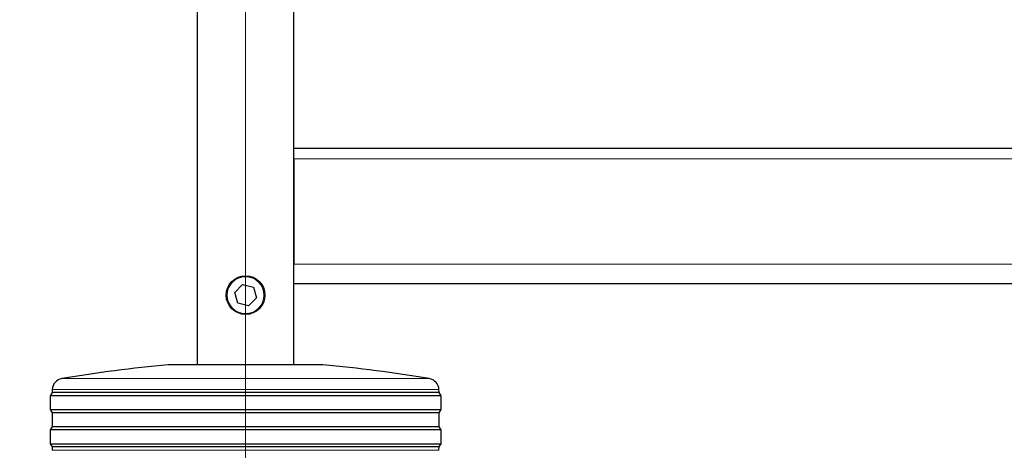
# Model space of a CAD drawing. Units: millimetres. Extents: x 0 to 210, y 0 to 297.
# Drawn here: x 59 to 71, y 221 to 227 of the extents above; entities that cross this region are included whole.
import ezdxf

# ---------------------------------------------------------------- set-up
doc = ezdxf.new("R2010")
doc.units = ezdxf.units.MM
doc.linetypes.add('SLD-Durchgehend', pattern=[0])
doc.linetypes.add('SLD-Punktstrich', pattern=[19.05, 15.24, -1.27, 1.27, -1.27])
doc.styles.add('SLDTEXTSTYLE0', font='GOTHIC.TTF', dxfattribs={"width": 0.913})
doc.dimstyles.new('SLDDIMSTYLE0', dxfattribs={"dimtxt": 3.5, "dimasz": 3.302, "dimexe": 0, "dimexo": 0.0625, "dimgap": 0.875, "dimtad": 1, "dimlfac": 20, "dimrnd": 1e-09, "dimzin": 12, "dimdsep": 46, "dimtxsty": 'SLDTEXTSTYLE0', "dimsah": 1, "dimcen": 0.09, "dimadec": 0, "dimazin": 3, "dimtol": 1, "dimtp": 3, "dimtm": 3, "dimtfac": 1, "dimtofl": 0, "dimtmove": 0, "dimatfit": 3, "dimfxl": 1, "dimfrac": 2, "dimtolj": 1, "dimarcsym": 0})

# ---------------------------------------------------------------- blocks, each defined once
blk = doc.blocks.new('_D')
at = {"color": 7, "linetype": 'SLD-Durchgehend', "lineweight": 0}
for p, q in [((63.461, 253.579), (48.422, 253.579)), ((49.422, 213.596), (49.422, 253.579)), ((60.461, 213.596), (48.422, 213.596))]:
    blk.add_line(p, q, dxfattribs=at)
at = {"color": 7, "linetype": 'SLD-Durchgehend', "lineweight": 18}
for points in [[(49.422, 253.579), (48.922, 250.277), (49.922, 250.277)], [(49.422, 213.596), (49.922, 216.898), (48.922, 216.898)]]:
    blk.add_solid(points, dxfattribs=at)
at = {"color": 7, "linetype": 'SLD-Durchgehend', "lineweight": 18, "char_height": 3.5, "attachment_point": 1, "rotation": 90, "style": 'SLDTEXTSTYLE0'}
for s, insert in [(' ±3', (44.951, 234.246)), ('800', (44.951, 226.488))]:
    blk.add_mtext(s, dxfattribs=dict(at, insert=insert))

msp = doc.modelspace()

# ---------------------------------------------------------------- linework, layer by layer
at = {"color": 7, "linetype": 'SLD-Punktstrich', "lineweight": 18}
for q in [(61.46096, 251.95365), (61.46096, 249.95365)]:
    msp.add_line((61.46096, 219.67865), q, dxfattribs=at)
at = {"color": 7, "linetype": 'SLD-Durchgehend', "lineweight": 25}
for p, q in [((60.83596, 249.95365), (60.83596, 222.27865)), ((62.08596, 222.27865), (62.08596, 249.95365)), ((62.08596, 225.07865), (80.83596, 225.07865)), ((62.08596, 224.93865), (62.08595, 224.96176)), ((62.08596, 224.93865), (62.08596, 223.57865)), ((61.32116, 223.21453), (61.42213, 223.31766)), ((61.42213, 223.31766), (61.56194, 223.28178)), ((61.56194, 223.28178), (61.60077, 223.14277)), ((62.08596, 223.32865), (80.83596, 223.32865)), ((61.35999, 223.07551), (61.32116, 223.21453)), ((61.60077, 223.14277), (61.49979, 223.03963)), ((61.49979, 223.03963), (61.35999, 223.07551)), ((62.46096, 222.27865), (60.46096, 222.27865)), ((58.96096, 221.91865), (58.93596, 221.87865)), ((58.93596, 221.87865), (58.93596, 221.69865)), ((60.88181, 221.87865), (58.93596, 221.87865)), ((58.96278, 221.95837), (58.96096, 221.91865)), ((63.96096, 221.91865), (58.96096, 221.91865)), ((63.98596, 221.87865), (60.88181, 221.87865)), ((63.96096, 221.91865), (63.95914, 221.95837)), ((63.98596, 221.87865), (63.96096, 221.91865)), ((63.98596, 221.69865), (63.98596, 221.87865)), ((58.93596, 221.69865), (58.96096, 221.65865)), ((58.93596, 221.69865), (63.98596, 221.69865)), ((58.96096, 221.65865), (58.96096, 221.47865)), ((63.96096, 221.65865), (58.96096, 221.65865)), ((63.96096, 221.65865), (63.98596, 221.69865)), ((63.96096, 221.47865), (63.96096, 221.65865)), ((58.96096, 221.47865), (58.93596, 221.43865)), ((58.93596, 221.43865), (58.93596, 221.25865)), ((60.88181, 221.43865), (58.93596, 221.43865)), ((63.96096, 221.47865), (58.96096, 221.47865)), ((63.98596, 221.43865), (60.88181, 221.43865)), ((63.98596, 221.43865), (63.96096, 221.47865)), ((63.98596, 221.25865), (63.98596, 221.43865)), ((58.93596, 221.25865), (58.96096, 221.21865)), ((58.93596, 221.25865), (63.98596, 221.25865)), ((63.96096, 221.21865), (63.98596, 221.25865)), ((58.96096, 221.21865), (58.96333, 221.17341)), ((63.96096, 221.21865), (58.96096, 221.21865)), ((63.95859, 221.17341), (63.96096, 221.21865))]:
    msp.add_line(p, q, dxfattribs=at)
at = {"color": 8, "linetype": 'SLD-Durchgehend', "lineweight": 18}
for p, q in [((62.08596, 224.93865), (80.83596, 224.93865)), ((62.08596, 223.57865), (80.83596, 223.57865)), ((59.08742, 222.09937), (63.8345, 222.09937)), ((60.88797, 221.95837), (58.96278, 221.95837)), ((63.95914, 221.95837), (60.88797, 221.95837)), ((58.96333, 221.17341), (63.95859, 221.17341))]:
    msp.add_line(p, q, dxfattribs=at)
at = {"color": 7, "linetype": 'SLD-Durchgehend', "lineweight": 25}
msp.add_circle((61.46096, 223.17865), 0.25, dxfattribs=at)
at = {"color": 8, "linetype": 'SLD-Durchgehend', "lineweight": 18}
msp.add_circle((61.46096, 223.17865), 0.2375, dxfattribs=at)
at = {"color": 7, "linetype": 'SLD-Durchgehend', "lineweight": 25}
for centre, radius, start, end in [((62.06974, 204.6017), 17.75, 95.20017, 99.672601), ((60.85218, 204.6017), 17.75, 80.327399, 84.79983), ((59.11263, 221.9515), 0.15, 99.672601, 177.374438), ((63.8093, 221.9515), 0.15, 2.625562, 80.327399)]:
    msp.add_arc(centre, radius, start, end, dxfattribs=at)

# ---------------------------------------------------------------- dimensions: what is measured, and where the dimension line sits
at = {"color": 7, "linetype": 'SLD-Durchgehend', "lineweight": 18}
dim = msp.add_linear_dim(base=(49.42166, 253.57865), p1=(61.46096, 213.59615), p2=(64.46096, 253.57865), angle=90, dimstyle='SLDDIMSTYLE0', dxfattribs=at)
dim.commit()
dim.dimension.update_dxf_attribs({"geometry": '_D', "text_midpoint": (49.42166, 233.5874), "dimtype": 160})

doc.saveas('drawing.dxf')
